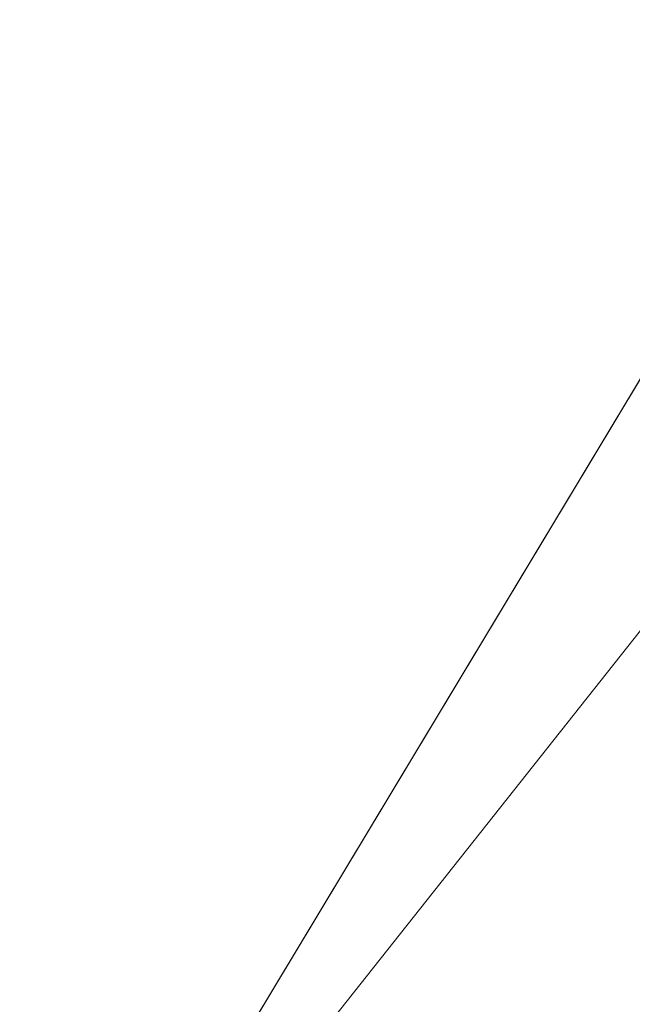
# Model space of a CAD drawing. Units: inches. Extents: x 0 to 204, y 0 to 264.
# Drawn here: x 90 to 90, y 163 to 164 of the extents above; entities that cross this region are included whole.
import ezdxf

# ---------------------------------------------------------------- set-up
doc = ezdxf.new("R2010")
doc.units = ezdxf.units.IN
doc.header["$MEASUREMENT"] = 0
doc.layers.get('0').update_dxf_attribs({"color": 10})

# ---------------------------------------------------------------- blocks, each defined once
blk = doc.blocks.new('MOLTO-1-3D')
at = {"lineweight": 18}
mesh = blk.add_polyface(dxfattribs=at)
corners = [(-8.26846, 7.98174, 16.34419), (-4.15194, 7.98174, 15.78273), (-0.00007, 7.98174, 15.59497), (4.15188, 7.98174, 15.78272), (8.26846, 7.98174, 16.34419), (8.46731, 5.13613, 16.38098), (8.66437, 2.2904, 16.41833), (8.8596, -0.55545, 16.45621), (9.05299, -3.40142, 16.4946), (9.2445, -6.24765, 16.53346), (9.24815, -6.31755, 16.53421), (9.24937, -6.38755, 16.53446), (9.24937, -7.58712, 16.53446), (9.20186, -8.02872, 16.52474), (9.06133, -8.44909, 16.49627), (8.83386, -8.82777, 16.45117), (8.52959, -9.1457, 16.39269), (8.16273, -9.38622, 16.325), (7.75128, -9.53619, 16.25274), (7.3165, -9.58712, 16.18056), (3.66965, -9.58712, 15.74158), (-0.00011, -9.58712, 15.59497), (-3.66987, -9.58712, 15.74159), (-7.3165, -9.58712, 16.18056), (-7.75171, -9.53608, 16.25281), (-8.16329, -9.38594, 16.3251), (-8.53016, -9.14522, 16.3928), (-8.83433, -8.82716, 16.45126), (-9.06162, -8.44846, 16.49633), (-9.20197, -8.02821, 16.52476), (-9.24937, -7.58712, 16.53446), (-9.24937, -6.38755, 16.53446), (-9.24815, -6.31755, 16.53421), (-9.2445, -6.24765, 16.53346), (-9.05299, -3.40142, 16.4946), (-8.8596, -0.55545, 16.45621), (-8.66437, 2.2904, 16.41833), (-8.46731, 5.13613, 16.38098)]
mesh.append_faces([[corners[k] for k in face] for face in [(11, 9, 10), (14, 12, 13)]], dxfattribs={"vtx0": -1})
mesh.append_faces([[corners[k] for k in face] for face in [(36, 1, 35), (35, 23, 34), (25, 33, 24), (22, 2, 21), (6, 3, 5), (9, 19, 8), (8, 19, 7), (7, 3, 6), (18, 9, 17)]], dxfattribs={"vtx0": -1, "vtx1": -1})
mesh.append_faces([[corners[k] for k in face] for face in [(25, 31, 33), (35, 1, 22), (7, 20, 3), (17, 9, 11)]], dxfattribs={"vtx0": -1, "vtx1": -1, "vtx2": -1})
mesh.append_faces([[corners[k] for k in face] for face in [(23, 33, 34), (30, 27, 28), (31, 25, 26), (22, 1, 2), (11, 16, 17), (9, 18, 19), (12, 14, 15), (11, 15, 16), (2, 20, 21)]], dxfattribs={"vtx0": -1, "vtx2": -1})
mesh.append_faces([[corners[k] for k in face] for face in [(0, 1, 37), (29, 30, 28)]], dxfattribs={"vtx1": -1})
mesh.append_faces([[corners[k] for k in face] for face in [(36, 37, 1), (30, 31, 27), (26, 27, 31), (23, 24, 33), (22, 23, 35), (2, 3, 20), (19, 20, 7), (11, 12, 15)]], dxfattribs={"vtx1": -1, "vtx2": -1})
mesh.append_faces([[corners[k] for k in face] for face in [(31, 32, 33), (3, 4, 5)]], dxfattribs={"vtx2": -1})
mesh = blk.add_polyface(dxfattribs=at)
corners = [(8.09442, 7.98174, 18.34592), (4.87494, 7.98174, 17.86586), (1.62793, 7.98174, 17.62509), (-1.62803, 7.98174, 17.6251), (-4.87499, 7.98174, 17.86587), (-8.09442, 7.98174, 18.34592), (-8.25314, 5.04701, 18.37593), (-8.41045, 2.1122, 18.40626), (-8.56632, -0.82268, 18.43691), (-8.72072, -3.75764, 18.46784), (-8.87367, -6.69272, 18.49905), (-8.87587, -6.74686, 18.49951), (-8.87661, -6.80105, 18.49966), (-8.87661, -7.58712, 18.49966), (-8.82921, -8.02821, 18.48992), (-8.68888, -8.44847, 18.46142), (-8.4616, -8.82716, 18.41626), (-8.15744, -9.14523, 18.35776), (-7.79055, -9.38594, 18.29015), (-7.37892, -9.53609, 18.21811), (-6.94363, -9.58712, 18.14631), (-4.17711, -9.58712, 17.79369), (-1.39427, -9.58712, 17.61706), (1.39418, -9.58712, 17.61706), (4.17703, -9.58712, 17.79369), (6.94363, -9.58712, 18.14631), (7.37849, -9.53619, 18.21804), (7.78998, -9.38623, 18.29005), (8.15686, -9.14571, 18.35765), (8.46113, -8.82778, 18.41616), (8.68859, -8.4491, 18.46136), (8.8291, -8.02872, 18.4899), (8.87661, -7.58712, 18.49966), (8.87661, -6.80105, 18.49966), (8.87587, -6.74686, 18.49951), (8.87367, -6.69272, 18.49905), (8.72072, -3.75764, 18.46784), (8.56632, -0.82268, 18.43691), (8.41045, 2.1122, 18.40626), (8.25314, 5.04701, 18.37593)]
mesh.append_faces([[corners[k] for k in face] for face in [(35, 33, 34)]], dxfattribs={"vtx0": -1})
mesh.append_faces([[corners[k] for k in face] for face in [(37, 26, 36), (38, 25, 37), (21, 4, 20), (13, 15, 12), (8, 20, 7)]], dxfattribs={"vtx0": -1, "vtx1": -1})
mesh.append_faces([[corners[k] for k in face] for face in [(33, 35, 30), (38, 1, 25), (20, 4, 7), (12, 15, 10)]], dxfattribs={"vtx0": -1, "vtx1": -1, "vtx2": -1})
mesh.append_faces([[corners[k] for k in face] for face in [(30, 32, 33), (1, 24, 25), (36, 27, 28), (1, 38, 39), (2, 22, 23), (8, 19, 20), (10, 15, 16), (9, 17, 18), (4, 6, 7), (21, 3, 4)]], dxfattribs={"vtx0": -1, "vtx2": -1})
mesh.append_faces([[corners[k] for k in face] for face in [(0, 1, 39), (5, 6, 4)]], dxfattribs={"vtx1": -1})
mesh.append_faces([[corners[k] for k in face] for face in [(29, 30, 35), (28, 29, 36), (26, 27, 36), (25, 26, 37), (23, 24, 2), (35, 36, 29), (1, 2, 24), (21, 22, 3), (18, 19, 9), (16, 17, 9), (9, 10, 16), (8, 9, 19), (2, 3, 22)]], dxfattribs={"vtx1": -1, "vtx2": -1})
mesh.append_faces([[corners[k] for k in face] for face in [(30, 31, 32), (13, 14, 15), (10, 11, 12)]], dxfattribs={"vtx2": -1})

msp = doc.modelspace()

# ---------------------------------------------------------------- linework, layer by layer
at = {"lineweight": 18, "invisible_edges": 15}
for points in [[(89.84525, 166.2711, 29.60061), (88.73804, 158.36747, 29.80719), (89.81166, 157.85128, 29.76521)], [(89.81166, 157.85128, 29.76521), (90.88739, 157.95821, 29.71614), (90.72505, 166.2711, 29.60061)], [(88.476, 158.49237, 29.41154), (89.61167, 166.2644, 29.10065), (89.61013, 158.24103, 29.36398)], [(90.73556, 158.01616, 29.32125), (89.61013, 158.24103, 29.36398), (90.53755, 166.2644, 29.10065)], [(89.84525, 165.25938, 23.60061), (88.73804, 157.35575, 23.80719), (89.81166, 156.83955, 23.76521)], [(89.81166, 156.83955, 23.76521), (90.88739, 156.94649, 23.71614), (90.72505, 165.25938, 23.60061)], [(88.476, 157.48064, 23.41154), (89.61167, 165.25267, 23.10065), (89.61013, 157.2293, 23.36398)], [(90.73556, 157.00443, 23.32125), (89.61013, 157.2293, 23.36398), (90.53755, 165.25267, 23.10065)], [(88.73834, 156.57525, 17.81194), (90.73305, 156.05795, 17.72631), (90.72505, 165.04283, 17.60061)], [(89.63822, 165.03643, 17.10065), (89.57464, 156.03833, 17.38442), (88.47603, 156.70343, 17.41892)], [(90.67734, 156.30524, 17.32603), (89.57464, 156.03833, 17.38442), (90.53755, 165.03643, 17.10065)], [(90.66283, 164.35482, 28.42076), (89.27755, 163.43239, 26.22458), (91.02448, 163.75135, 25.83502)], [(88.73834, 155.69975, 17.81194), (90.73305, 155.18245, 17.72631), (90.72505, 164.16733, 17.60061)], [(89.63822, 164.16093, 17.10065), (89.57464, 155.16283, 17.38442), (88.47603, 155.82793, 17.41892)], [(90.67734, 155.42974, 17.32603), (89.57464, 155.16283, 17.38442), (90.53755, 164.16093, 17.10065)], [(90.0382, 164.13142, 27.12799), (90.19172, 163.76172, 26.16619), (90.24242, 163.68571, 25.4266)], [(90.0382, 164.13142, 27.12799), (90.24242, 163.68571, 25.4266), (90.18388, 163.84844, 25.59579)], [(89.40152, 163.97954, 23.90539), (89.59186, 163.91746, 23.19398), (89.40005, 163.75955, 22.56518)], [(90.10183, 163.74225, 20.75902), (89.87739, 163.96948, 22.96464), (90.1148, 163.97629, 22.52757)], [(89.59186, 163.91746, 23.19398), (89.87739, 163.96948, 22.96464), (89.75506, 163.71023, 21.40106)], [(89.75506, 163.71023, 21.40106), (89.87739, 163.96948, 22.96464), (90.10183, 163.74225, 20.75902)], [(89.59186, 163.91746, 23.19398), (89.48239, 163.61295, 21.30069), (89.40005, 163.75955, 22.56518)], [(89.59186, 163.91746, 23.19398), (89.75506, 163.71023, 21.40106), (89.48239, 163.61295, 21.30069)], [(90.10542, 163.91666, 34.80739), (90.00545, 163.80901, 34.58953), (90.13563, 163.61662, 33.26067)], [(89.68222, 163.84204, 23.26647), (89.4957, 163.72727, 22.92504), (89.42158, 163.88356, 23.96316)], [(89.86637, 163.87424, 23.11334), (89.81748, 163.70419, 22.10515), (89.68222, 163.84204, 23.26647)], [(89.86637, 163.87424, 23.11334), (89.99902, 163.6751, 21.46466), (89.81748, 163.70419, 22.10515)], [(89.99902, 163.6751, 21.46466), (89.86637, 163.87424, 23.11334), (90.05299, 163.79988, 22.25714)], [(89.68729, 163.82653, 21.44921), (89.92121, 163.68109, 20.41645), (89.86372, 163.86311, 21.73117)], [(89.8915, 163.52273, 25.87321), (89.93045, 163.87099, 27.07692), (89.69552, 163.81737, 27.14502)], [(89.86372, 163.86311, 21.73117), (89.92121, 163.68109, 20.41645), (90.06134, 163.83295, 21.1574)], [(90.12608, 163.48753, 25.45392), (89.93045, 163.87099, 27.07692), (89.8915, 163.52273, 25.87321)], [(89.93045, 163.87099, 27.07692), (90.12608, 163.48753, 25.45392), (90.19172, 163.76172, 26.16619)], [(89.72259, 163.85081, 36.27128), (89.89207, 163.77778, 35.2937), (89.78148, 163.6917, 35.09748)], [(89.68222, 163.84204, 23.26647), (89.62835, 163.59691, 21.75694), (89.4957, 163.72727, 22.92504)], [(89.62835, 163.59691, 21.75694), (89.68222, 163.84204, 23.26647), (89.81748, 163.70419, 22.10515)], [(89.30582, 163.80123, 27.3331), (89.63234, 163.55119, 26.28054), (89.51894, 163.83651, 27.39451)], [(89.69552, 163.81737, 27.14502), (89.51894, 163.83651, 27.39451), (89.63234, 163.55119, 26.28054)], [(90.05537, 163.70738, 20.30021), (90.06134, 163.83295, 21.1574), (89.92121, 163.68109, 20.41645)], [(90.2567, 163.81126, 20.59549), (90.06134, 163.83295, 21.1574), (90.05537, 163.70738, 20.30021)], [(88.15983, 163.66121, 16.8814), (90.14362, 163.82264, 16.87696), (91.22071, 163.54903, 16.8168)], [(89.78148, 163.6917, 35.09748), (89.63613, 163.63669, 35.02041), (89.62667, 163.82263, 36.27733)], [(89.8915, 163.52273, 25.87321), (89.69552, 163.81737, 27.14502), (89.63234, 163.55119, 26.28054)], [(89.52731, 163.57094, 34.11483), (89.59633, 163.78233, 35.10479), (89.41516, 163.81148, 35.51739)], [(89.86556, 163.79102, 34.72381), (89.98316, 163.66049, 33.81187), (90.00545, 163.80901, 34.58953)], [(89.98316, 163.66049, 33.81187), (90.13563, 163.61662, 33.26067), (90.00545, 163.80901, 34.58953)], [(90.15648, 163.68029, 21.10463), (90.05299, 163.79988, 22.25714), (90.19363, 163.80693, 21.99658)], [(90.2567, 163.81126, 20.59549), (90.05537, 163.70738, 20.30021), (90.12973, 163.61492, 19.36678)], [(88.15983, 163.64881, 16.94081), (91.26602, 163.54334, 16.87907), (90.15528, 163.80352, 16.93646)], [(90.15648, 163.68029, 21.10463), (89.99902, 163.6751, 21.46466), (90.05299, 163.79988, 22.25714)], [(89.86556, 163.79102, 34.72381), (89.59633, 163.78233, 35.10479), (89.75016, 163.56038, 33.65379)], [(89.89582, 163.56093, 33.38178), (89.86556, 163.79102, 34.72381), (89.75016, 163.56038, 33.65379)], [(89.86556, 163.79102, 34.72381), (89.89582, 163.56093, 33.38178), (89.98316, 163.66049, 33.81187)], [(89.48614, 163.58576, 34.98303), (89.49879, 163.78506, 36.28541), (89.63613, 163.63669, 35.02041)], [(89.59633, 163.78233, 35.10479), (89.52731, 163.57094, 34.11483), (89.75016, 163.56038, 33.65379)], [(89.27755, 163.43239, 26.22458), (90.83987, 163.32744, 24.24916), (91.02448, 163.75135, 25.83502)], [(89.67073, 163.61489, 35.32674), (89.54791, 163.51899, 34.95649), (89.52108, 163.74071, 36.3345)], [(90.10183, 163.74225, 20.75902), (89.88265, 163.56232, 19.63923), (89.75506, 163.71023, 21.40106)], [(90.13845, 163.60496, 19.19552), (89.88265, 163.56232, 19.63923), (90.10183, 163.74225, 20.75902)], [(89.51645, 163.53625, 21.56251), (89.4957, 163.72727, 22.92504), (89.62835, 163.59691, 21.75694)], [(89.73921, 163.7133, 36.35519), (89.8814, 163.44281, 35.28028), (89.88271, 163.49682, 34.90899)], [(89.71154, 163.50434, 19.58562), (89.48239, 163.61295, 21.30069), (89.75506, 163.71023, 21.40106)], [(89.62835, 163.59691, 21.75694), (89.81748, 163.70419, 22.10515), (89.90938, 163.57473, 20.86247)], [(89.71154, 163.50434, 19.58562), (89.75506, 163.71023, 21.40106), (89.88265, 163.56232, 19.63923)], [(89.81748, 163.70419, 22.10515), (89.99902, 163.6751, 21.46466), (89.90938, 163.57473, 20.86247)], [(89.87157, 163.70493, 36.30263), (89.98857, 163.4588, 35.18408), (89.94596, 163.5975, 35.16256)], [(89.97301, 163.54455, 19.17649), (90.05537, 163.70738, 20.30021), (89.92121, 163.68109, 20.41645)], [(90.04863, 163.42543, 34.03519), (89.94515, 163.70477, 34.59279), (89.94596, 163.5975, 35.16256)], [(90.12973, 163.61492, 19.36678), (90.05537, 163.70738, 20.30021), (89.97301, 163.54455, 19.17649)], [(89.63613, 163.63669, 35.02041), (89.78148, 163.6917, 35.09748), (89.83659, 163.52879, 33.6304)], [(89.83659, 163.52879, 33.6304), (89.78148, 163.6917, 35.09748), (89.96564, 163.67658, 34.32218)], [(89.97301, 163.54455, 19.17649), (89.92121, 163.68109, 20.41645), (89.74206, 163.65194, 20.25762)], [(90.06226, 163.57185, 20.39013), (89.99902, 163.6751, 21.46466), (90.15648, 163.68029, 21.10463)], [(90.06226, 163.57185, 20.39013), (90.15648, 163.68029, 21.10463), (90.21355, 163.57301, 19.91149)], [(89.90938, 163.57473, 20.86247), (89.99902, 163.6751, 21.46466), (90.06226, 163.57185, 20.39013)], [(89.9612, 163.08587, 34.61344), (91.54265, 163.67672, 36.20297), (92.08573, 163.49275, 33.97603)], [(89.89582, 163.56093, 33.38178), (90.04177, 163.5208, 32.83231), (89.98316, 163.66049, 33.81187)], [(90.13563, 163.61662, 33.26067), (89.98316, 163.66049, 33.81187), (90.04177, 163.5208, 32.83231)], [(89.63613, 163.63669, 35.02041), (89.63017, 163.48119, 33.77541), (89.48614, 163.58576, 34.98303)], [(89.83659, 163.52879, 33.6304), (89.63017, 163.48119, 33.77541), (89.63613, 163.63669, 35.02041)], [(89.75539, 163.45154, 34.0051), (89.67073, 163.61489, 35.32674), (89.83503, 163.63929, 34.94216)], [(89.76658, 163.62605, 36.37588), (89.93685, 163.29737, 35.11601), (89.8814, 163.44281, 35.28028)], [(89.71154, 163.50434, 19.58562), (89.52912, 163.48753, 20.02243), (89.48239, 163.61295, 21.30069)], [(89.75539, 163.45154, 34.0051), (89.54791, 163.51899, 34.95649), (89.67073, 163.61489, 35.32674)], [(89.97301, 163.54455, 19.17649), (90.16014, 163.51797, 18.32115), (90.12973, 163.61492, 19.36678)], [(90.08669, 163.43105, 33.23035), (90.00846, 163.61766, 33.75657), (90.04863, 163.42543, 34.03519)], [(90.22856, 163.44407, 31.85641), (90.13563, 163.61662, 33.26067), (90.04177, 163.5208, 32.83231)], [(90.05146, 163.27846, 32.98277), (89.86026, 163.60625, 34.65693), (89.97251, 163.33181, 34.19255)], [(89.97251, 163.33181, 34.19255), (89.86026, 163.60625, 34.65693), (89.88271, 163.49682, 34.90899)], [(90.13845, 163.60496, 19.19552), (90.05945, 163.49792, 17.94356), (89.88265, 163.56232, 19.63923)], [(90.13845, 163.60496, 19.19552), (90.38668, 163.57499, 17.41506), (90.05945, 163.49792, 17.94356)], [(89.51645, 163.53625, 21.56251), (89.62835, 163.59691, 21.75694), (89.68929, 163.50054, 20.8167)], [(89.90938, 163.57473, 20.86247), (89.68929, 163.50054, 20.8167), (89.62835, 163.59691, 21.75694)], [(90.04863, 163.42543, 34.03519), (89.94596, 163.5975, 35.16256), (89.98857, 163.4588, 35.18408)], [(89.63017, 163.48119, 33.77541), (89.46288, 163.42711, 33.75039), (89.48614, 163.58576, 34.98303)], [(89.65503, 163.46702, 33.26796), (89.75016, 163.56038, 33.65379), (89.52731, 163.57094, 34.11483)], [(89.52731, 163.57094, 34.11483), (89.53999, 163.39912, 33.06625), (89.65503, 163.46702, 33.26796)], [(89.8181, 163.48121, 20.25056), (89.68929, 163.50054, 20.8167), (89.90938, 163.57473, 20.86247)], [(89.8181, 163.48121, 20.25056), (89.90938, 163.57473, 20.86247), (89.9715, 163.49789, 19.92035)], [(90.06226, 163.57185, 20.39013), (89.9715, 163.49789, 19.92035), (89.90938, 163.57473, 20.86247)], [(90.09582, 163.48587, 19.31726), (89.9715, 163.49789, 19.92035), (90.06226, 163.57185, 20.39013)], [(90.38668, 163.57499, 17.41506), (90.25279, 163.49618, 16.1103), (90.05945, 163.49792, 17.94356)], [(90.21355, 163.57301, 19.91149), (90.09582, 163.48587, 19.31726), (90.06226, 163.57185, 20.39013)], [(90.21355, 163.57301, 19.91149), (90.26317, 163.5024, 18.81802), (90.09582, 163.48587, 19.31726)], [(89.87586, 163.38284, 32.23153), (89.75016, 163.56038, 33.65379), (89.65503, 163.46702, 33.26796)], [(89.71154, 163.50434, 19.58562), (89.88265, 163.56232, 19.63923), (89.76758, 163.4317, 18.37553)], [(89.87586, 163.38284, 32.23153), (89.89582, 163.56093, 33.38178), (89.75016, 163.56038, 33.65379)], [(89.76758, 163.4317, 18.37553), (89.88265, 163.56232, 19.63923), (90.05945, 163.49792, 17.94356)], [(89.89582, 163.56093, 33.38178), (89.87586, 163.38284, 32.23153), (90.04177, 163.5208, 32.83231)], [(88.14181, 163.44305, 16.9059), (89.62366, 163.23728, 16.87099), (91.26602, 163.54334, 16.87907)], [(89.63234, 163.55119, 26.28054), (89.39646, 163.51226, 26.16619), (89.58793, 163.35409, 25.59205)], [(89.63234, 163.55119, 26.28054), (89.58793, 163.35409, 25.59205), (89.86493, 163.24209, 24.79046)], [(89.8915, 163.52273, 25.87321), (89.63234, 163.55119, 26.28054), (89.86493, 163.24209, 24.79046)], [(89.97301, 163.54455, 19.17649), (89.81109, 163.43187, 18.12855), (90.04383, 163.44839, 17.93569)], [(90.04383, 163.44839, 17.93569), (90.16014, 163.51797, 18.32115), (89.97301, 163.54455, 19.17649)], [(89.51645, 163.53625, 21.56251), (89.68929, 163.50054, 20.8167), (89.55565, 163.43878, 20.63626)], [(89.83659, 163.52879, 33.6304), (89.79112, 163.40744, 32.49976), (89.63017, 163.48119, 33.77541)], [(89.83659, 163.52879, 33.6304), (89.95289, 163.45053, 32.41785), (89.79112, 163.40744, 32.49976)], [(89.83659, 163.52879, 33.6304), (90.07178, 163.53055, 32.92036), (89.95289, 163.45053, 32.41785)], [(90.04107, 163.29728, 35.1365), (89.98857, 163.4588, 35.18408), (89.92463, 163.53087, 36.34003)], [(89.33746, 163.39051, 34.52713), (89.54791, 163.51899, 34.95649), (89.60209, 163.34171, 33.49971)], [(89.54791, 163.51899, 34.95649), (89.75539, 163.45154, 34.0051), (89.60209, 163.34171, 33.49971)], [(89.86493, 163.24209, 24.79046), (90.14534, 163.21109, 24.27876), (89.8915, 163.52273, 25.87321)], [(90.04177, 163.5208, 32.83231), (89.87586, 163.38284, 32.23153), (90.06136, 163.36493, 31.64282)], [(89.8915, 163.52273, 25.87321), (90.14534, 163.21109, 24.27876), (90.12608, 163.48753, 25.45392)], [(90.06136, 163.36493, 31.64282), (90.22856, 163.44407, 31.85641), (90.04177, 163.5208, 32.83231)], [(90.16313, 163.41281, 16.89273), (90.16014, 163.51797, 18.32115), (90.04383, 163.44839, 17.93569)], [(89.76758, 163.4317, 18.37553), (89.52912, 163.48753, 20.02243), (89.71154, 163.50434, 19.58562)], [(90.19939, 163.27221, 32.10949), (90.1351, 163.50302, 32.08435), (90.08669, 163.43105, 33.23035)], [(90.14085, 163.40167, 17.64175), (90.09582, 163.48587, 19.31726), (90.26317, 163.5024, 18.81802)], [(89.55565, 163.43878, 20.63626), (89.68929, 163.50054, 20.8167), (89.69476, 163.41011, 19.90984)], [(89.68929, 163.50054, 20.8167), (89.8181, 163.48121, 20.25056), (89.69476, 163.41011, 19.90984)], [(89.81952, 163.36984, 16.57048), (89.76758, 163.4317, 18.37553), (90.05945, 163.49792, 17.94356)], [(89.945, 163.42071, 19.07924), (89.8181, 163.48121, 20.25056), (89.9715, 163.49789, 19.92035)], [(90.05945, 163.49792, 17.94356), (90.04716, 163.42879, 15.86188), (89.81952, 163.36984, 16.57048)], [(89.88271, 163.49682, 34.90899), (89.8814, 163.44281, 35.28028), (89.97251, 163.33181, 34.19255)], [(90.09582, 163.48587, 19.31726), (89.945, 163.42071, 19.07924), (89.9715, 163.49789, 19.92035)], [(90.25279, 163.49618, 16.1103), (90.04716, 163.42879, 15.86188), (90.05945, 163.49792, 17.94356)], [(90.04716, 163.42879, 15.86188), (90.25279, 163.49618, 16.1103), (90.1392, 163.46353, 14.49265)], [(89.5184, 163.32985, 17.95644), (89.52912, 163.48753, 20.02243), (89.76758, 163.4317, 18.37553)], [(90.09582, 163.48587, 19.31726), (90.14085, 163.40167, 17.64175), (89.945, 163.42071, 19.07924)], [(92.08573, 163.49275, 33.97603), (91.2593, 163.09207, 32.18108), (90.08368, 162.85722, 32.94607)], [(89.63017, 163.48119, 33.77541), (89.61225, 163.35481, 32.52906), (89.46288, 163.42711, 33.75039)], [(89.61225, 163.35481, 32.52906), (89.63017, 163.48119, 33.77541), (89.79112, 163.40744, 32.49976)], [(89.69476, 163.41011, 19.90984), (89.8181, 163.48121, 20.25056), (89.80391, 163.3608, 18.85491)], [(89.945, 163.42071, 19.07924), (89.80391, 163.3608, 18.85491), (89.8181, 163.48121, 20.25056)], [(89.95289, 163.45053, 32.41785), (90.19842, 163.47549, 31.24834), (89.97041, 163.37579, 31.25462)], [(90.19842, 163.47549, 31.24834), (90.12395, 163.3738, 30.15505), (89.97041, 163.37579, 31.25462)], [(89.65503, 163.46702, 33.26796), (89.53999, 163.39912, 33.06625), (89.67465, 163.33405, 32.33591)], [(89.87586, 163.38284, 32.23153), (89.65503, 163.46702, 33.26796), (89.67465, 163.33405, 32.33591)], [(89.83146, 163.28949, 32.28213), (89.60209, 163.34171, 33.49971), (89.75539, 163.45154, 34.0051)], [(89.75539, 163.45154, 34.0051), (90.00869, 163.41196, 32.97935), (89.83146, 163.28949, 32.28213)], [(89.82131, 163.45156, 36.41725), (89.97682, 163.15795, 35.21966), (89.93685, 163.29737, 35.11601)], [(90.07345, 163.32174, 34.203), (90.04863, 163.42543, 34.03519), (89.98857, 163.4588, 35.18408)], [(90.04107, 163.29728, 35.1365), (90.07345, 163.32174, 34.203), (89.98857, 163.4588, 35.18408)], [(89.79112, 163.40744, 32.49976), (89.95289, 163.45053, 32.41785), (89.97041, 163.37579, 31.25462)], [(90.04383, 163.44839, 17.93569), (89.81109, 163.43187, 18.12855), (89.99856, 163.36654, 16.98282)], [(89.8814, 163.44281, 35.28028), (89.93685, 163.29737, 35.11601), (90.01996, 163.20109, 34.08965)], [(89.8814, 163.44281, 35.28028), (90.01996, 163.20109, 34.08965), (89.97251, 163.33181, 34.19255)], [(90.04383, 163.44839, 17.93569), (89.99856, 163.36654, 16.98282), (90.16313, 163.41281, 16.89273)], [(90.22856, 163.44407, 31.85641), (90.06136, 163.36493, 31.64282), (90.12455, 163.27342, 30.63974)], [(89.43294, 163.39598, 20.129), (89.55565, 163.43878, 20.63626), (89.69476, 163.41011, 19.90984)], [(89.61225, 163.35481, 32.52906), (89.42007, 163.29462, 32.51709), (89.46288, 163.42711, 33.75039)], [(89.81952, 163.36984, 16.57048), (89.5184, 163.32985, 17.95644), (89.76758, 163.4317, 18.37553)], [(89.67073, 163.30548, 35.32674), (89.54791, 163.20957, 34.95649), (89.52108, 163.43129, 36.3345)], [(90.04716, 163.42879, 15.86188), (89.92126, 163.39516, 14.49299), (89.81952, 163.36984, 16.57048)], [(90.04863, 163.42543, 34.03519), (90.13803, 163.29311, 33.08086), (90.08669, 163.43105, 33.23035)], [(90.19939, 163.27221, 32.10949), (90.08669, 163.43105, 33.23035), (90.13803, 163.29311, 33.08086)], [(89.98174, 163.36385, 17.92364), (89.80391, 163.3608, 18.85491), (89.945, 163.42071, 19.07924)], [(89.945, 163.42071, 19.07924), (90.14085, 163.40167, 17.64175), (89.98174, 163.36385, 17.92364)], [(90.19052, 163.42508, 26.25), (90.03208, 163.33396, 27.36279), (90.20897, 163.38488, 27.54769)], [(90.07345, 163.32174, 34.203), (90.13803, 163.29311, 33.08086), (90.04863, 163.42543, 34.03519)], [(89.65644, 163.30696, 18.73983), (89.43294, 163.39598, 20.129), (89.69476, 163.41011, 19.90984)], [(89.69476, 163.41011, 19.90984), (89.80391, 163.3608, 18.85491), (89.65644, 163.30696, 18.73983)], [(90.00869, 163.41196, 32.97935), (89.97979, 163.29192, 31.74107), (89.83146, 163.28949, 32.28213)], [(90.16313, 163.41281, 16.89273), (89.99856, 163.36654, 16.98282), (90.09045, 163.34478, 15.95029)], [(90.22603, 163.36822, 15.32861), (90.16313, 163.41281, 16.89273), (90.09045, 163.34478, 15.95029)], [(89.79112, 163.40744, 32.49976), (89.78068, 163.31532, 31.22199), (89.61225, 163.35481, 32.52906)], [(89.73921, 163.40389, 36.35519), (89.8814, 163.1334, 35.28028), (89.88271, 163.18741, 34.90899)], [(89.78068, 163.31532, 31.22199), (89.79112, 163.40744, 32.49976), (89.97041, 163.37579, 31.25462)], [(89.98174, 163.36385, 17.92364), (90.14085, 163.40167, 17.64175), (89.99087, 163.3288, 16.77831)], [(90.14085, 163.40167, 17.64175), (90.17848, 163.37869, 15.89505), (89.99087, 163.3288, 16.77831)], [(89.65666, 163.20319, 31.35077), (89.53999, 163.39912, 33.06625), (89.40515, 163.36439, 33.11478)], [(89.65666, 163.20319, 31.35077), (89.67465, 163.33405, 32.33591), (89.53999, 163.39912, 33.06625)], [(89.4944, 163.26914, 33.15387), (89.33746, 163.39051, 34.52713), (89.60209, 163.34171, 33.49971)], [(89.98471, 163.30397, 28.52742), (90.17525, 163.36464, 28.93087), (90.20897, 163.38488, 27.54769)], [(89.98471, 163.30397, 28.52742), (90.20897, 163.38488, 27.54769), (90.03208, 163.33396, 27.36279)], [(89.67465, 163.33405, 32.33591), (89.82193, 163.21798, 31.01998), (89.87586, 163.38284, 32.23153)], [(89.97041, 163.37579, 31.25462), (89.95578, 163.31529, 29.95167), (89.78068, 163.31532, 31.22199)], [(89.87586, 163.38284, 32.23153), (89.82193, 163.21798, 31.01998), (89.98247, 163.24478, 30.797)], [(90.06136, 163.36493, 31.64282), (89.87586, 163.38284, 32.23153), (89.98247, 163.24478, 30.797)], [(90.12395, 163.3738, 30.15505), (89.95578, 163.31529, 29.95167), (89.97041, 163.37579, 31.25462)], [(90.17848, 163.37869, 15.89505), (90.08094, 163.37852, 14.25), (89.97145, 163.31611, 15.43104)], [(90.17848, 163.37869, 15.89505), (89.97145, 163.31611, 15.43104), (89.99087, 163.3288, 16.77831)], [(89.56795, 163.28505, 16.28693), (89.5184, 163.32985, 17.95644), (89.81952, 163.36984, 16.57048)], [(89.70333, 163.3268, 14.49334), (89.56795, 163.28505, 16.28693), (89.81952, 163.36984, 16.57048)], [(89.95578, 163.31529, 29.95167), (90.12395, 163.3738, 30.15505), (90.17525, 163.36464, 28.93087)], [(90.06873, 163.30602, 14.25), (90.22603, 163.36822, 15.32861), (90.09045, 163.34478, 15.95029)], [(89.65644, 163.30696, 18.73983), (89.80391, 163.3608, 18.85491), (89.80488, 163.30084, 17.75303)], [(89.80391, 163.3608, 18.85491), (89.98174, 163.36385, 17.92364), (89.80488, 163.30084, 17.75303)], [(89.80488, 163.30084, 17.75303), (89.98174, 163.36385, 17.92364), (89.99087, 163.3288, 16.77831)], [(89.99661, 163.36426, 26.25), (89.83307, 163.26525, 27.65794), (90.03208, 163.33396, 27.36279)], [(89.99856, 163.36654, 16.98282), (89.84773, 163.31505, 15.72054), (90.09045, 163.34478, 15.95029)], [(89.95578, 163.31529, 29.95167), (90.17525, 163.36464, 28.93087), (89.98471, 163.30397, 28.52742)], [(89.98247, 163.24478, 30.797), (90.12455, 163.27342, 30.63974), (90.06136, 163.36493, 31.64282)], [(89.42007, 163.29462, 32.51709), (89.61225, 163.35481, 32.52906), (89.58681, 163.25797, 31.26713)], [(89.58793, 163.35409, 25.59205), (89.48711, 163.22329, 24.99929), (89.69467, 163.13216, 24.55068)], [(89.78068, 163.31532, 31.22199), (89.58681, 163.25797, 31.26713), (89.61225, 163.35481, 32.52906)], [(89.86493, 163.24209, 24.79046), (89.58793, 163.35409, 25.59205), (89.69467, 163.13216, 24.55068)], [(90.04107, 163.29728, 35.1365), (89.97769, 163.35681, 36.37744), (90.06422, 163.2001, 35.32161)], [(89.97769, 163.35681, 36.37744), (90.11097, 163.07327, 35.14437), (90.06422, 163.2001, 35.32161)], [(89.65048, 163.21554, 32.08118), (89.4944, 163.26914, 33.15387), (89.60209, 163.34171, 33.49971)], [(89.65048, 163.21554, 32.08118), (89.60209, 163.34171, 33.49971), (89.83146, 163.28949, 32.28213)], [(89.84773, 163.31505, 15.72054), (90.06873, 163.30602, 14.25), (90.09045, 163.34478, 15.95029)], [(89.65666, 163.20319, 31.35077), (89.82193, 163.21798, 31.01998), (89.67465, 163.33405, 32.33591)], [(89.83307, 163.26525, 27.65794), (89.98471, 163.30397, 28.52742), (90.03208, 163.33396, 27.36279)], [(90.11955, 163.33741, 31.29548), (90.09191, 163.22217, 29.71316), (89.95449, 163.19329, 30.14133)], [(89.95449, 163.19329, 30.14133), (89.97979, 163.29192, 31.74107), (90.11955, 163.33741, 31.29548)], [(90.11955, 163.33741, 31.29548), (90.05146, 163.27846, 32.98277), (90.14226, 163.12558, 32.16886)], [(89.70333, 163.3268, 14.49334), (89.33197, 163.24473, 15.6502), (89.56795, 163.28505, 16.28693)], [(89.38193, 162.84919, 23.92681), (90.31914, 162.89413, 22.80773), (90.83987, 163.32744, 24.24916)], [(89.75539, 163.14212, 34.0051), (89.67073, 163.30548, 35.32674), (89.83503, 163.32987, 34.94216)], [(89.99087, 163.3288, 16.77831), (89.85544, 163.28597, 16.76096), (89.80488, 163.30084, 17.75303)], [(89.97145, 163.31611, 15.43104), (89.85544, 163.28597, 16.76096), (89.99087, 163.3288, 16.77831)], [(90.0749, 163.16909, 33.21283), (90.05146, 163.27846, 32.98277), (89.97251, 163.33181, 34.19255)], [(90.0749, 163.16909, 33.21283), (89.97251, 163.33181, 34.19255), (90.01996, 163.20109, 34.08965)], [(89.88595, 163.31736, 14.25), (89.6888, 163.22907, 15.29503), (89.78523, 163.25542, 15.97909)], [(89.76658, 163.31664, 36.37588), (89.93685, 162.98796, 35.11601), (89.8814, 163.1334, 35.28028)], [(89.78523, 163.25542, 15.97909), (89.97145, 163.31611, 15.43104), (89.88595, 163.31736, 14.25)], [(90.07345, 163.32174, 34.203), (90.04107, 163.29728, 35.1365), (90.13936, 163.16883, 33.82542)], [(90.13803, 163.29311, 33.08086), (90.07345, 163.32174, 34.203), (90.21218, 163.14001, 32.60862)], [(90.21218, 163.14001, 32.60862), (90.07345, 163.32174, 34.203), (90.13936, 163.16883, 33.82542)], [(89.75005, 163.24569, 29.73852), (89.58681, 163.25797, 31.26713), (89.78068, 163.31532, 31.22199)], [(89.78068, 163.31532, 31.22199), (89.95578, 163.31529, 29.95167), (89.75005, 163.24569, 29.73852)], [(89.75005, 163.24569, 29.73852), (89.95578, 163.31529, 29.95167), (89.98471, 163.30397, 28.52742)], [(89.78523, 163.25542, 15.97909), (89.85544, 163.28597, 16.76096), (89.97145, 163.31611, 15.43104)], [(89.83872, 163.31452, 36.28081), (89.90011, 162.69514, 36.41391), (90.05462, 162.61341, 36.43148)], [(89.47847, 163.25082, 18.03964), (89.65644, 163.30696, 18.73983), (89.65058, 163.24142, 17.47053)], [(89.75539, 163.14212, 34.0051), (89.54791, 163.20957, 34.95649), (89.67073, 163.30548, 35.32674)], [(89.62679, 163.20686, 27.38031), (89.83307, 163.26525, 27.65794), (89.8027, 163.30343, 26.25)], [(89.65058, 163.24142, 17.47053), (89.65644, 163.30696, 18.73983), (89.80488, 163.30084, 17.75303)], [(89.80488, 163.30084, 17.75303), (89.85544, 163.28597, 16.76096), (89.65058, 163.24142, 17.47053)], [(89.73937, 163.22784, 28.715), (89.98471, 163.30397, 28.52742), (89.83307, 163.26525, 27.65794)], [(89.98471, 163.30397, 28.52742), (89.73937, 163.22784, 28.715), (89.75005, 163.24569, 29.73852)], [(90.07606, 163.201, 28.18249), (90.30381, 163.30775, 27.93081), (90.12636, 163.23432, 27.22242)], [(89.58681, 163.25797, 31.26713), (89.41523, 163.20707, 31.30389), (89.42007, 163.29462, 32.51709)], [(89.97979, 163.29192, 31.74107), (89.88063, 163.22333, 31.19718), (89.83146, 163.28949, 32.28213)], [(90.05146, 162.96905, 32.98277), (89.86026, 163.29684, 34.65693), (89.97251, 163.0224, 34.19255)], [(89.97251, 163.0224, 34.19255), (89.86026, 163.29684, 34.65693), (89.88271, 163.18741, 34.90899)], [(89.88063, 163.22333, 31.19718), (89.97979, 163.29192, 31.74107), (89.95449, 163.19329, 30.14133)], [(89.93685, 163.29737, 35.11601), (89.97682, 163.15795, 35.21966), (90.07551, 163.0595, 33.89543)], [(89.93685, 163.29737, 35.11601), (90.07551, 163.0595, 33.89543), (90.01996, 163.20109, 34.08965)], [(90.15755, 163.04238, 34.2844), (90.13936, 163.16883, 33.82542), (90.04107, 163.29728, 35.1365)], [(90.15755, 163.04238, 34.2844), (90.04107, 163.29728, 35.1365), (90.06422, 163.2001, 35.32161)], [(89.65048, 163.21554, 32.08118), (89.83146, 163.28949, 32.28213), (89.88063, 163.22333, 31.19718)], [(89.65058, 163.24142, 17.47053), (89.85544, 163.28597, 16.76096), (89.78523, 163.25542, 15.97909)], [(89.86657, 163.26254, 35.90174), (89.81457, 163.14118, 35.60603), (89.78995, 163.28759, 36.2866)], [(90.16199, 163.28513, 26.25), (89.99217, 163.18975, 27.30983), (90.12636, 163.23432, 27.22242)], [(89.97682, 163.15795, 35.21966), (89.87605, 163.27707, 36.45862), (90.01647, 163.02718, 35.27413)], [(90.05146, 163.27846, 32.98277), (90.0749, 163.16909, 33.21283), (90.14226, 163.12558, 32.16886)], [(89.41735, 163.18437, 32.55456), (89.4944, 163.26914, 33.15387), (89.65048, 163.21554, 32.08118)], [(90.08366, 163.17033, 29.61194), (90.12455, 163.27342, 30.63974), (89.98247, 163.24478, 30.797)], [(90.08366, 163.17033, 29.61194), (90.25584, 163.18311, 29.0176), (90.12455, 163.27342, 30.63974)], [(89.54244, 163.19156, 30.09475), (89.41523, 163.20707, 31.30389), (89.58681, 163.25797, 31.26713)], [(89.75005, 163.24569, 29.73852), (89.54244, 163.19156, 30.09475), (89.58681, 163.25797, 31.26713)], [(89.83307, 163.26525, 27.65794), (89.62679, 163.20686, 27.38031), (89.73937, 163.22784, 28.715)], [(90.07606, 163.201, 28.18249), (90.09191, 163.22217, 29.71316), (90.23041, 163.26287, 29.61161)], [(89.78523, 163.25542, 15.97909), (89.62816, 163.20788, 16.2896), (89.65058, 163.24142, 17.47053)], [(89.6888, 163.22907, 15.29503), (89.62816, 163.20788, 16.2896), (89.78523, 163.25542, 15.97909)], [(89.62816, 163.20788, 16.2896), (89.48271, 163.23732, 17.12309), (89.65058, 163.24142, 17.47053)], [(89.67073, 163.12296, 35.32674), (89.54791, 163.02705, 34.95649), (89.52108, 163.24878, 36.3345)], [(89.75005, 163.24569, 29.73852), (89.73937, 163.22784, 28.715), (89.54244, 163.19156, 30.09475)], [(89.86493, 163.24209, 24.79046), (89.69467, 163.13216, 24.55068), (89.91475, 162.95846, 23.44649)], [(89.82193, 163.21798, 31.01998), (89.93109, 163.15154, 29.97422), (89.98247, 163.24478, 30.797)], [(89.91475, 162.95846, 23.44649), (89.98525, 163.08471, 23.93629), (89.86493, 163.24209, 24.79046)], [(90.14534, 163.21109, 24.27876), (89.86493, 163.24209, 24.79046), (89.98525, 163.08471, 23.93629)], [(89.93109, 163.15154, 29.97422), (90.08366, 163.17033, 29.61194), (89.98247, 163.24478, 30.797)], [(89.99217, 163.18975, 27.30983), (90.07606, 163.201, 28.18249), (90.12636, 163.23432, 27.22242)], [(89.6888, 163.22907, 15.29503), (89.48934, 163.21618, 15.68655), (89.62816, 163.20788, 16.2896)], [(89.54244, 163.19156, 30.09475), (89.73937, 163.22784, 28.715), (89.57014, 163.17533, 28.7559)], [(89.62679, 163.20686, 27.38031), (89.57014, 163.17533, 28.7559), (89.73937, 163.22784, 28.715)], [(89.41735, 163.18437, 32.55456), (89.65048, 163.21554, 32.08118), (89.53848, 163.13856, 31.53614)], [(89.65048, 163.21554, 32.08118), (89.67672, 163.12963, 30.67112), (89.53848, 163.13856, 31.53614)], [(89.65048, 163.21554, 32.08118), (89.88063, 163.22333, 31.19718), (89.81582, 163.1597, 30.38297)], [(89.81582, 163.1597, 30.38297), (89.67672, 163.12963, 30.67112), (89.65048, 163.21554, 32.08118)], [(89.75202, 163.11902, 30.2447), (89.82193, 163.21798, 31.01998), (89.65666, 163.20319, 31.35077)], [(89.73921, 163.22137, 36.35519), (89.8814, 162.95088, 35.28028), (89.88271, 163.00489, 34.90899)], [(89.81457, 163.14118, 35.60603), (89.78231, 163.10936, 35.93338), (89.75059, 163.21622, 36.30193)], [(89.82193, 163.21798, 31.01998), (89.75202, 163.11902, 30.2447), (89.93109, 163.15154, 29.97422)], [(89.95449, 163.19329, 30.14133), (89.81582, 163.1597, 30.38297), (89.88063, 163.22333, 31.19718)], [(89.83981, 163.14479, 27.21046), (89.99217, 163.18975, 27.30983), (89.94677, 163.21762, 26.25)], [(90.09191, 163.22217, 29.71316), (89.99902, 163.18037, 29.12302), (89.95449, 163.19329, 30.14133)], [(89.99902, 163.18037, 29.12302), (90.09191, 163.22217, 29.71316), (90.07606, 163.201, 28.18249)], [(89.33746, 163.0811, 34.52713), (89.54791, 163.20957, 34.95649), (89.60209, 163.0323, 33.49971)], [(89.54791, 163.20957, 34.95649), (89.75539, 163.14212, 34.0051), (89.60209, 163.0323, 33.49971)], [(89.89441, 163.21056, 35.52268), (89.86482, 163.12858, 35.29736), (89.81457, 163.14118, 35.60603)], [(89.98525, 163.08471, 23.93629), (90.18353, 163.0302, 23.38551), (90.14534, 163.21109, 24.27876)], [(89.41488, 163.18177, 26.25), (89.42726, 163.13296, 28.04279), (89.62679, 163.20686, 27.38031)], [(89.57014, 163.17533, 28.7559), (89.62679, 163.20686, 27.38031), (89.42726, 163.13296, 28.04279)], [(89.49098, 163.09075, 30.54757), (89.63605, 163.0585, 29.96834), (89.65666, 163.20319, 31.35077)], [(89.63605, 163.0585, 29.96834), (89.75202, 163.11902, 30.2447), (89.65666, 163.20319, 31.35077)], [(89.99217, 163.18975, 27.30983), (89.93866, 163.1573, 28.28475), (90.07606, 163.201, 28.18249)], [(89.93866, 163.1573, 28.28475), (89.99902, 163.18037, 29.12302), (90.07606, 163.201, 28.18249)], [(90.0749, 163.16909, 33.21283), (90.01996, 163.20109, 34.08965), (90.159, 162.99796, 32.64279)], [(90.01996, 163.20109, 34.08965), (90.07551, 163.0595, 33.89543), (90.159, 162.99796, 32.64279)], [(90.06422, 163.2001, 35.32161), (90.11097, 163.07327, 35.14437), (90.15755, 163.04238, 34.2844)], [(89.81582, 163.1597, 30.38297), (89.95449, 163.19329, 30.14133), (89.85863, 163.14102, 29.38794)], [(89.95449, 163.19329, 30.14133), (89.99902, 163.18037, 29.12302), (89.85863, 163.14102, 29.38794)], [(89.83981, 163.14479, 27.21046), (89.93866, 163.1573, 28.28475), (89.99217, 163.18975, 27.30983)], [(89.88271, 163.18741, 34.90899), (89.8814, 163.1334, 35.28028), (89.97251, 163.0224, 34.19255)], [(90.13713, 163.11062, 28.38181), (90.25584, 163.18311, 29.0176), (90.08366, 163.17033, 29.61194)], [(89.93866, 163.1573, 28.28475), (89.85863, 163.14102, 29.38794), (89.99902, 163.18037, 29.12302)], [(90.08366, 163.17033, 29.61194), (89.92409, 163.07611, 28.97048), (90.13713, 163.11062, 28.38181)], [(90.08366, 163.17033, 29.61194), (89.93109, 163.15154, 29.97422), (89.92409, 163.07611, 28.97048)], [(90.0749, 163.16909, 33.21283), (90.159, 162.99796, 32.64279), (90.14226, 163.12558, 32.16886)], [(89.64732, 163.07524, 27.5698), (89.83981, 163.14479, 27.21046), (89.75601, 163.15778, 26.25)], [(89.81582, 163.1597, 30.38297), (89.72986, 163.09909, 29.31064), (89.67672, 163.12963, 30.67112)], [(89.72986, 163.09909, 29.31064), (89.81582, 163.1597, 30.38297), (89.85863, 163.14102, 29.38794)], [(89.93866, 163.1573, 28.28475), (89.83981, 163.14479, 27.21046), (89.8011, 163.11375, 28.39934)], [(89.93866, 163.1573, 28.28475), (89.8011, 163.11375, 28.39934), (89.85863, 163.14102, 29.38794)], [(89.97682, 163.15795, 35.21966), (90.075, 163.00224, 34.2711), (90.07551, 163.0595, 33.89543)], [(90.01647, 163.02718, 35.27413), (90.075, 163.00224, 34.2711), (89.97682, 163.15795, 35.21966)], [(89.75202, 163.11902, 30.2447), (89.92409, 163.07611, 28.97048), (89.93109, 163.15154, 29.97422)], [(89.86958, 163.04234, 34.90767), (89.86482, 163.12858, 35.29736), (89.92781, 163.14821, 35.06806)], [(89.91611, 163.01634, 34.54294), (89.86958, 163.04234, 34.90767), (89.92781, 163.14821, 35.06806)], [(89.83146, 162.98007, 32.28213), (89.60209, 163.0323, 33.49971), (89.75539, 163.14212, 34.0051)], [(89.83981, 163.14479, 27.21046), (89.64732, 163.07524, 27.5698), (89.8011, 163.11375, 28.39934)], [(89.75539, 162.9596, 34.0051), (89.67073, 163.12296, 35.32674), (89.83503, 163.14735, 34.94216)], [(89.85863, 163.14102, 29.38794), (89.8011, 163.11375, 28.39934), (89.72986, 163.09909, 29.31064)], [(89.75539, 163.14212, 34.0051), (90.00869, 163.10254, 32.97935), (89.83146, 162.98007, 32.28213)], [(89.81023, 163.05714, 35.55308), (89.81457, 163.14118, 35.60603), (89.83413, 163.0707, 35.24965)], [(89.86482, 163.12858, 35.29736), (89.83413, 163.0707, 35.24965), (89.81457, 163.14118, 35.60603)], [(89.82131, 163.14214, 36.41725), (89.97682, 162.84853, 35.21966), (89.93685, 162.98796, 35.11601)], [(89.67672, 163.12963, 30.67112), (89.54632, 163.08302, 30.55491), (89.53848, 163.13856, 31.53614)], [(89.77413, 162.84504, 23.10489), (89.69467, 163.13216, 24.55068), (89.57776, 162.93432, 23.83239)], [(89.69467, 163.13216, 24.55068), (89.77413, 162.84504, 23.10489), (89.91475, 162.95846, 23.44649)], [(89.76658, 163.13412, 36.37588), (89.93685, 162.80544, 35.11601), (89.8814, 162.95088, 35.28028)], [(89.8814, 163.1334, 35.28028), (89.93685, 162.98796, 35.11601), (90.01996, 162.89168, 34.08965)], [(89.8814, 163.1334, 35.28028), (90.01996, 162.89168, 34.08965), (89.97251, 163.0224, 34.19255)], [(89.67672, 163.12963, 30.67112), (89.72986, 163.09909, 29.31064), (89.54632, 163.08302, 30.55491)], [(89.75539, 162.9596, 34.0051), (89.54791, 163.02705, 34.95649), (89.67073, 163.12296, 35.32674)], [(89.86482, 163.12858, 35.29736), (89.86958, 163.04234, 34.90767), (89.83413, 163.0707, 35.24965)], [(89.63605, 163.0585, 29.96834), (89.77923, 163.04207, 29.14965), (89.75202, 163.11902, 30.2447)], [(89.92409, 163.07611, 28.97048), (89.75202, 163.11902, 30.2447), (89.77923, 163.04207, 29.14965)], [(89.22177, 162.50503, 35.00204), (90.82365, 162.79303, 34.04876), (90.40414, 163.11069, 36.43033)], [(89.64732, 163.07524, 27.5698), (89.60837, 163.05728, 29.0848), (89.8011, 163.11375, 28.39934)], [(89.72986, 163.09909, 29.31064), (89.8011, 163.11375, 28.39934), (89.60837, 163.05728, 29.0848)], [(90.05146, 162.78653, 32.98277), (89.86026, 163.11432, 34.65693), (89.97251, 162.83988, 34.19255)], [(89.97251, 162.83988, 34.19255), (89.86026, 163.11432, 34.65693), (89.88271, 163.00489, 34.90899)], [(89.92409, 163.07611, 28.97048), (90.00812, 163.03843, 27.56961), (90.13713, 163.11062, 28.38181)], [(90.00812, 163.03843, 27.56961), (90.18715, 163.08711, 27.28924), (90.13713, 163.11062, 28.38181)], [(89.64732, 163.07524, 27.5698), (89.56526, 163.09794, 26.25), (89.47848, 163.0341, 27.12381)], [(89.54632, 163.08302, 30.55491), (89.72986, 163.09909, 29.31064), (89.60837, 163.05728, 29.0848)], [(90.00869, 163.10254, 32.97935), (89.97979, 162.9825, 31.74107), (89.83146, 162.98007, 32.28213)], [(89.77583, 163.09295, 36.32842), (89.81579, 163.04678, 35.47728), (89.84541, 162.93049, 35.48766)], [(89.4944, 162.95973, 33.15387), (89.33746, 163.0811, 34.52713), (89.60209, 163.0323, 33.49971)], [(89.60837, 163.05728, 29.0848), (89.4374, 163.03109, 30.14133), (89.54632, 163.08302, 30.55491)], [(89.98525, 163.08471, 23.93629), (89.91475, 162.95846, 23.44649), (90.09115, 162.93283, 23.0461)], [(90.18353, 163.0302, 23.38551), (89.98525, 163.08471, 23.93629), (90.09115, 162.93283, 23.0461)], [(90.16721, 163.06862, 26.25), (90.18715, 163.08711, 27.28924), (90.00812, 163.03843, 27.56961)], [(89.64732, 163.07524, 27.5698), (89.42838, 162.99816, 28.1401), (89.60837, 163.05728, 29.0848)], [(89.64732, 163.07524, 27.5698), (89.47848, 163.0341, 27.12381), (89.42838, 162.99816, 28.1401)], [(89.92409, 163.07611, 28.97048), (89.77923, 163.04207, 29.14965), (89.78179, 162.98842, 28.14626)], [(89.88699, 162.99579, 27.40377), (89.92409, 163.07611, 28.97048), (89.78179, 162.98842, 28.14626)], [(89.92409, 163.07611, 28.97048), (89.88699, 162.99579, 27.40377), (90.00812, 163.03843, 27.56961)], [(89.84968, 162.99545, 34.94673), (89.83413, 163.0707, 35.24965), (89.86958, 163.04234, 34.90767)], [(89.83413, 163.0707, 35.24965), (89.84968, 162.99545, 34.94673), (89.83815, 163.00493, 35.17279)], [(89.60837, 163.05728, 29.0848), (89.42838, 162.99816, 28.1401), (89.4362, 163.00407, 29.14033)], [(89.4374, 163.03109, 30.14133), (89.60837, 163.05728, 29.0848), (89.4362, 163.00407, 29.14033)], [(89.65262, 162.98784, 28.91942), (89.63605, 163.0585, 29.96834), (89.51959, 162.99954, 29.69184)], [(89.63605, 163.0585, 29.96834), (89.65262, 162.98784, 28.91942), (89.77923, 163.04207, 29.14965)], [(90.19145, 162.86457, 32.84731), (90.07551, 163.0595, 33.89543), (90.075, 163.00224, 34.2711)], [(90.19145, 162.86457, 32.84731), (90.159, 162.99796, 32.64279), (90.07551, 163.0595, 33.89543)], [(89.78179, 162.98842, 28.14626), (89.77923, 163.04207, 29.14965), (89.65262, 162.98784, 28.91942)], [(89.71214, 162.84562, 35.67031), (89.91771, 162.88263, 35.54277), (89.73607, 163.04149, 36.5)], [(89.81579, 163.04678, 35.47728), (89.9036, 162.81586, 34.67872), (89.84541, 162.93049, 35.48766)], [(89.86958, 163.04234, 34.90767), (89.87906, 162.94758, 34.55744), (89.84968, 162.99545, 34.94673)], [(89.91611, 163.01634, 34.54294), (89.87906, 162.94758, 34.55744), (89.86958, 163.04234, 34.90767)], [(89.65048, 162.90613, 32.08118), (89.4944, 162.95973, 33.15387), (89.60209, 163.0323, 33.49971)], [(89.65048, 162.90613, 32.08118), (89.60209, 163.0323, 33.49971), (89.83146, 162.98007, 32.28213)], [(89.9725, 163.00755, 26.25), (90.00812, 163.03843, 27.56961), (89.88699, 162.99579, 27.40377)], [(89.33746, 162.89858, 34.52713), (89.54791, 163.02705, 34.95649), (89.60209, 162.84978, 33.49971)], [(89.54791, 163.02705, 34.95649), (89.75539, 162.9596, 34.0051), (89.60209, 162.84978, 33.49971)], [(89.79727, 163.02432, 36.34317), (89.84541, 162.93049, 35.48766), (89.86026, 162.86937, 35.67887)], [(89.91611, 163.01634, 34.54294), (89.99182, 163.02871, 34.1966), (89.91865, 162.94356, 34.2089)], [(89.91865, 162.94356, 34.2089), (89.99182, 163.02871, 34.1966), (89.9668, 162.91415, 33.78199)], [(90.11955, 163.028, 31.29548), (90.09191, 162.91276, 29.71316), (89.95449, 162.88388, 30.14133)], [(89.95449, 162.88388, 30.14133), (89.97979, 162.9825, 31.74107), (90.11955, 163.028, 31.29548)], [(90.0749, 162.85967, 33.21283), (90.05146, 162.96905, 32.98277), (89.97251, 163.0224, 34.19255)], [(90.0749, 162.85967, 33.21283), (89.97251, 163.0224, 34.19255), (90.01996, 162.89168, 34.08965)], [(90.075, 163.00224, 34.2711), (90.01647, 163.02718, 35.27413), (90.13349, 162.85921, 34.02711)], [(90.10542, 162.82474, 34.80739), (90.13349, 162.85921, 34.02711), (90.01647, 163.02718, 35.27413)], [(90.11955, 163.028, 31.29548), (90.05146, 162.96905, 32.98277), (90.14226, 162.81616, 32.16886)], [(90.26748, 162.87775, 22.46767), (90.18353, 163.0302, 23.38551), (90.09115, 162.93283, 23.0461)], [(89.87906, 162.94758, 34.55744), (89.91611, 163.01634, 34.54294), (89.91865, 162.94356, 34.2089)], [(89.9725, 163.00755, 26.25), (89.88699, 162.99579, 27.40377), (89.7668, 162.95362, 27.21739)], [(89.88271, 163.00489, 34.90899), (89.8814, 162.95088, 35.28028), (89.97251, 162.83988, 34.19255)], [(90.19145, 162.86457, 32.84731), (90.075, 163.00224, 34.2711), (90.13349, 162.85921, 34.02711)], [(90.07606, 162.89159, 28.18249), (90.30381, 162.99834, 27.93081), (90.12636, 162.92491, 27.22242)], [(89.66623, 162.94753, 28.03489), (89.78179, 162.98842, 28.14626), (89.65262, 162.98784, 28.91942)], [(89.66623, 162.94753, 28.03489), (89.7668, 162.95362, 27.21739), (89.78179, 162.98842, 28.14626)], [(89.78179, 162.98842, 28.14626), (89.7668, 162.95362, 27.21739), (89.88699, 162.99579, 27.40377)], [(89.84968, 162.99545, 34.94673), (89.87906, 162.94758, 34.55744), (89.86607, 162.95271, 34.79249)], [(89.66623, 162.94753, 28.03489), (89.65262, 162.98784, 28.91942), (89.53874, 162.93851, 27.97092)], [(89.59633, 162.69042, 35.10479), (89.71214, 162.84562, 35.67031), (89.54136, 162.98041, 36.5)], [(89.65048, 162.90613, 32.08118), (89.83146, 162.98007, 32.28213), (89.88063, 162.91392, 31.19718)], [(89.97979, 162.9825, 31.74107), (89.88063, 162.91392, 31.19718), (89.83146, 162.98007, 32.28213)], [(89.88063, 162.91392, 31.19718), (89.97979, 162.9825, 31.74107), (89.95449, 162.88388, 30.14133)], [(89.93685, 162.98796, 35.11601), (89.97682, 162.84853, 35.21966), (90.07551, 162.75008, 33.89543)], [(89.93685, 162.98796, 35.11601), (90.07551, 162.75008, 33.89543), (90.01996, 162.89168, 34.08965)], [(90.16199, 162.97571, 26.25), (89.99217, 162.88033, 27.30983), (90.12636, 162.92491, 27.22242)], [(89.97682, 162.84853, 35.21966), (89.87605, 162.96765, 36.45862), (90.01647, 162.71776, 35.27413)], [(90.05146, 162.96905, 32.98277), (90.0749, 162.85967, 33.21283), (90.14226, 162.81616, 32.16886)], [(89.41735, 162.87495, 32.55456), (89.4944, 162.95973, 33.15387), (89.65048, 162.90613, 32.08118)], [(89.83146, 162.79756, 32.28213), (89.60209, 162.84978, 33.49971), (89.75539, 162.9596, 34.0051)], [(89.75539, 162.9596, 34.0051), (90.00869, 162.92002, 32.97935), (89.83146, 162.79756, 32.28213)], [(89.77413, 162.84504, 23.10489), (89.96277, 162.7536, 22.31097), (89.91475, 162.95846, 23.44649)], [(89.91357, 162.71702, 35.46969), (89.81871, 162.9557, 36.35792), (89.86026, 162.86937, 35.67887)], [(89.82131, 162.95963, 36.41725), (89.97682, 162.66601, 35.21966), (89.93685, 162.80544, 35.11601)], [(89.96277, 162.7536, 22.31097), (90.09115, 162.93283, 23.0461), (89.91475, 162.95846, 23.44649)], [(89.54993, 162.90283, 26.96459), (89.76519, 162.94252, 26.25), (89.7668, 162.95362, 27.21739)], [(89.54993, 162.90283, 26.96459), (89.7668, 162.95362, 27.21739), (89.66623, 162.94753, 28.03489)], [(89.90493, 162.89117, 34.19206), (89.87906, 162.94758, 34.55744), (89.91865, 162.94356, 34.2089)], [(89.89955, 162.89008, 34.33639), (89.87906, 162.94758, 34.55744), (89.90493, 162.89117, 34.19206)], [(89.8814, 162.95088, 35.28028), (89.93685, 162.80544, 35.11601), (90.01996, 162.70916, 34.08965)], [(89.8814, 162.95088, 35.28028), (90.01996, 162.70916, 34.08965), (89.97251, 162.83988, 34.19255)], [(90.07606, 162.89159, 28.18249), (90.09191, 162.91276, 29.71316), (90.23041, 162.95345, 29.61161)], [(89.41516, 162.71956, 35.51739), (89.59633, 162.69042, 35.10479), (89.40988, 162.93917, 36.5)], [(89.91865, 162.94356, 34.2089), (89.93767, 162.85544, 33.77617), (89.90493, 162.89117, 34.19206)], [(89.91865, 162.94356, 34.2089), (89.9668, 162.91415, 33.78199), (89.93767, 162.85544, 33.77617)]]:
    msp.add_3dface(points, dxfattribs=at)

# ---------------------------------------------------------------- block references
msp.add_blockref('MOLTO-1-3D', (96.72505, 158.39111))

doc.saveas('drawing.dxf')
